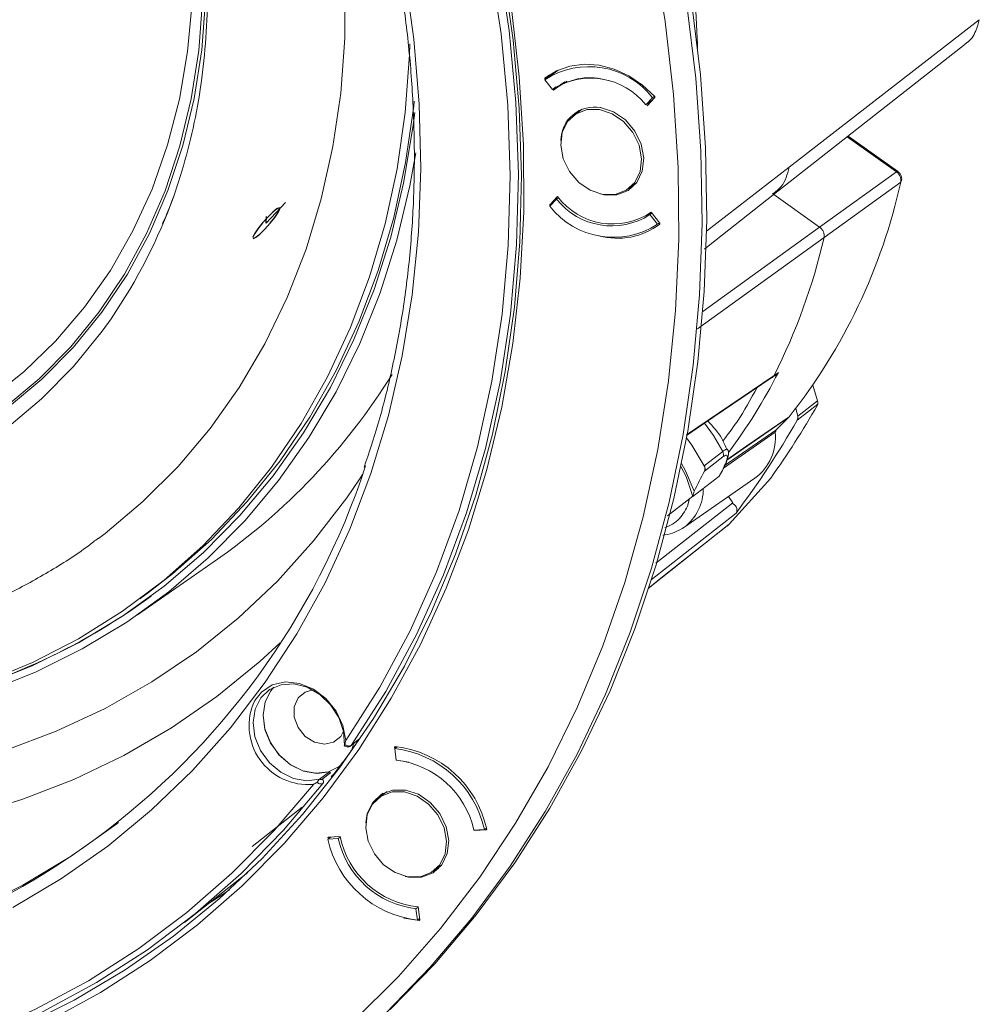
# Model space of a CAD drawing. Extents: x -87.5 to -45.8, y 15.7 to 44.7.
# Drawn here: x -57.6 to -54.5, y 18.6 to 21.7 of the extents above; entities that cross this region are included whole.
import ezdxf

# ---------------------------------------------------------------- set-up
doc = ezdxf.new("R2010")
doc.units = 0
doc.header["$LTSCALE"] = 0.75
doc.header["$MEASUREMENT"] = 0
doc.linetypes.add('CENTERX2', pattern=[20.32, 12.7, -2.54, 2.54, -2.54])
doc.layers.get('0').update_dxf_attribs({"linetype": 'CONTINUOUS'})

msp = doc.modelspace()

# ---------------------------------------------------------------- linework, layer by layer
at = {"color": 7, "linetype": 'Continuous', "lineweight": 15}
for p, q in [((-54.5262, 21.7354), (-55.1389, 21.2598)), ((-55.9264, 21.5432), (-55.9024, 21.5609)), ((-55.8928, 21.5667), (-55.9205, 21.5463)), ((-55.9018, 21.5601), (-55.9024, 21.5609)), ((-55.9267, 21.5415), (-55.9024, 21.5106)), ((-55.9116, 21.5575), (-55.9265, 21.5465)), ((-55.9264, 21.5432), (-55.9265, 21.5465)), ((-55.9257, 21.5423), (-55.9264, 21.5432)), ((-55.9024, 21.5106), (-55.8917, 21.5184)), ((-55.8989, 21.5081), (-55.9014, 21.5113)), ((-55.8763, 21.5251), (-55.8911, 21.5142)), ((-55.8749, 21.5259), (-55.8764, 21.5277)), ((-55.6015, 21.4605), (-55.5793, 21.4838)), ((-55.5786, 21.4774), (-55.6015, 21.4605)), ((-55.572, 21.4843), (-55.5972, 21.4579)), ((-55.573, 21.4884), (-55.5793, 21.4838)), ((-55.5722, 21.4875), (-55.572, 21.4843)), ((-55.8067, 21.4468), (-55.8328, 21.4275)), ((-55.8276, 21.4314), (-55.8188, 21.4414)), ((-54.7895, 21.2465), (-54.9492, 21.3598)), ((-54.7935, 21.2451), (-55.0409, 21.0665)), ((-54.7794, 21.2117), (-55.0268, 21.033)), ((-55.6575, 21.1899), (-55.6313, 21.2092)), ((-55.6401, 21.1993), (-55.6522, 21.1938)), ((-55.8888, 21.1569), (-55.9111, 21.1337)), ((-55.9109, 21.1386), (-55.8857, 21.165)), ((-55.9109, 21.1386), (-55.8954, 21.1501)), ((-55.8826, 21.1616), (-55.8888, 21.1569)), ((-55.0409, 21.0665), (-55.189, 21.1715)), ((-55.0409, 21.0665), (-55.189, 21.1715)), ((-55.9108, 21.1354), (-55.9109, 21.1386)), ((-55.9063, 21.1387), (-55.9108, 21.1354)), ((-55.5918, 21.1087), (-55.5839, 21.1146)), ((-55.5879, 21.1069), (-55.5815, 21.1116)), ((-55.5636, 21.0759), (-55.5879, 21.1069)), ((-55.5841, 21.1148), (-55.5565, 21.0797)), ((-55.5698, 21.0712), (-55.5572, 21.0805)), ((-55.5636, 21.0759), (-55.5572, 21.0806)), ((-55.5565, 21.0797), (-55.5564, 21.0764)), ((-55.0268, 21.033), (-55.4351, 20.7381)), ((-55.1879, 20.5884), (-55.174, 20.598)), ((-55.0475, 20.5063), (-55.063, 20.5572)), ((-55.118, 20.482), (-55.1115, 20.4565)), ((-55.1131, 20.4441), (-55.0471, 20.4955)), ((-55.0475, 20.5063), (-55.1115, 20.4565)), ((-55.0471, 20.4955), (-55.048, 20.492)), ((-55.1823, 20.4117), (-55.1402, 20.454)), ((-55.1814, 20.4125), (-55.1393, 20.4548)), ((-55.1379, 20.4563), (-55.1393, 20.455)), ((-55.1814, 20.4125), (-55.1813, 20.4126)), ((-55.3533, 20.3431), (-55.4128, 20.297)), ((-55.4121, 20.2797), (-55.3526, 20.3257)), ((-56.5241, 20.2541), (-56.5143, 20.2691)), ((-55.3654, 20.2626), (-55.4493, 20.1974)), ((-55.3636, 20.265), (-55.3545, 20.2814)), ((-55.479, 20.098), (-55.2494, 20.2571)), ((-55.1985, 20.2574), (-55.3323, 20.1082)), ((-55.5313, 20.1349), (-55.45, 20.1989)), ((-55.4493, 20.1974), (-55.4459, 20.2155)), ((-55.3352, 20.1976), (-55.3204, 20.177)), ((-55.3204, 20.177), (-55.5689, 19.9824)), ((-55.4839, 20.0947), (-55.479, 20.098)), ((-57.2396, 19.8165), (-56.9925, 19.9878)), ((-57.2323, 19.8675), (-57.2046, 19.8879)), ((-56.553, 19.3934), (-56.5262, 19.4144)), ((-56.5731, 19.3952), (-56.574, 19.3945)), ((-56.5441, 19.3999), (-56.5494, 19.3811)), ((-56.411, 19.3888), (-56.4093, 19.3912)), ((-56.411, 19.3888), (-56.4079, 19.3911)), ((-56.4105, 19.385), (-56.411, 19.3888)), ((-56.4109, 19.3846), (-56.4027, 19.3907)), ((-56.4109, 19.3846), (-56.4059, 19.3478)), ((-56.4053, 19.347), (-56.4054, 19.3477)), ((-56.4053, 19.347), (-56.4044, 19.3477)), ((-56.3648, 19.3413), (-56.4053, 19.347)), ((-56.6212, 19.3101), (-56.6531, 19.2866)), ((-56.6445, 19.2858), (-56.6176, 19.3069)), ((-56.6212, 19.3101), (-56.6176, 19.3069)), ((-56.6535, 19.2863), (-56.6531, 19.2866)), ((-56.4357, 19.2461), (-56.4618, 19.2268)), ((-56.4565, 19.2307), (-56.4478, 19.2407)), ((-56.8699, 19.0695), (-56.7095, 19.1955)), ((-56.1553, 19.1216), (-56.1216, 19.1235)), ((-56.1159, 19.1224), (-56.1541, 19.1202)), ((-56.1541, 19.1202), (-56.1521, 19.1217)), ((-56.115, 19.1284), (-56.1216, 19.1235)), ((-56.1142, 19.1248), (-56.1159, 19.1224)), ((-56.6172, 19.0996), (-56.6266, 19.0927)), ((-56.6234, 19.0993), (-56.6266, 19.0968)), ((-56.6266, 19.0968), (-56.6249, 19.0992)), ((-56.5929, 19.0946), (-56.6266, 19.0927)), ((-56.6249, 19.0992), (-56.5867, 19.1014)), ((-56.5863, 19.0995), (-56.5929, 19.0946)), ((-56.2864, 18.9893), (-56.2603, 19.0086)), ((-56.2691, 18.9986), (-56.2812, 18.9932)), ((-57.0888, 18.8243), (-56.8842, 18.985)), ((-56.3423, 18.8684), (-56.3354, 18.8735)), ((-56.3373, 18.8315), (-56.3423, 18.8684)), ((-56.3355, 18.8746), (-56.3298, 18.8328)), ((-56.3373, 18.8315), (-56.3304, 18.8366)), ((-56.3298, 18.8328), (-56.3316, 18.8304))]:
    msp.add_line(p, q, dxfattribs=at)
at = {"color": 8, "linetype": 'Continuous', "lineweight": 15}
for p, q in [((-55.8838, 21.573), (-55.8928, 21.5667)), ((-55.8619, 21.5346), (-55.8763, 21.5251)), ((-54.7935, 21.2451), (-54.9521, 21.3576)), ((-55.1389, 21.2598), (-55.4054, 21.053)), ((-55.0409, 21.0665), (-55.4177, 20.7945)), ((-55.47, 20.397), (-55.1879, 20.5884)), ((-55.1402, 20.454), (-55.3401, 20.3153)), ((-55.1393, 20.4548), (-55.1402, 20.454)), ((-55.1845, 20.4056), (-55.3511, 20.2895)), ((-55.3482, 20.2963), (-55.1823, 20.4117)), ((-55.1814, 20.4125), (-55.1823, 20.4117)), ((-55.4665, 20.1666), (-55.46, 20.191)), ((-55.5839, 19.9286), (-55.3105, 20.1444)), ((-55.3323, 20.1082), (-55.5941, 19.9015))]:
    msp.add_line(p, q, dxfattribs=at)
at = {"color": 7, "linetype": 'CENTERX2'}
for p, q in [((-56.7633, 21.1458), (-56.8248, 21.0795)), ((-56.8248, 21.0795), (-56.8243, 21.1009))]:
    msp.add_line(p, q, dxfattribs=at)
at = {"color": 7, "linetype": 'Continuous', "lineweight": 15, "flags": 128}
for points in [[(-55.4342, 21.642), (-55.4344, 21.6543), (-55.4454, 21.8741), (-55.4686, 22.0954), (-55.5039, 22.3174), (-55.5513, 22.5394), (-55.6106, 22.7606), (-55.6815, 22.9803), (-55.7639, 23.1976), (-55.8573, 23.4119), (-55.9616, 23.6224), (-56.0764, 23.8283), (-56.2012, 24.0291), (-56.3357, 24.2239), (-56.4793, 24.4121), (-56.6315, 24.593), (-56.792, 24.7661), (-56.9251, 24.8978)], [(-57.6858, 23.5119), (-57.5764, 23.375), (-57.4762, 23.2312), (-57.3856, 23.0816), (-57.3053, 22.9269), (-57.2358, 22.7684), (-57.1775, 22.6068), (-57.1307, 22.4434), (-57.0959, 22.279), (-57.0731, 22.1147), (-57.0626, 21.9516), (-57.0643, 21.7908), (-57.0784, 21.6331), (-57.1047, 21.4796), (-57.143, 21.3314), (-57.1931, 21.1892), (-57.2547, 21.0541), (-57.3274, 20.9268), (-57.4107, 20.8082), (-57.5041, 20.6991), (-57.607, 20.6001), (-57.7188, 20.5118)], [(-56.5516, 19.3949), (-56.4399, 19.5689), (-56.3403, 19.7524), (-56.2534, 19.9447), (-56.1794, 20.145), (-56.1186, 20.3525), (-56.0713, 20.5663), (-56.0377, 20.7857), (-56.0178, 21.0097), (-56.0119, 21.2375), (-56.0199, 21.468), (-56.0417, 21.7005), (-56.0774, 21.934), (-56.1266, 22.1675), (-56.1894, 22.4001)], [(-56.5688, 19.4107), (-56.4591, 19.5831), (-56.3613, 19.7648), (-56.276, 19.9551), (-56.2033, 20.1531), (-56.1436, 20.3582), (-56.0972, 20.5696), (-56.0641, 20.7863), (-56.0446, 21.0076), (-56.0387, 21.2325), (-56.0464, 21.4602), (-56.0677, 21.6898), (-56.1026, 21.9204), (-56.1508, 22.151), (-56.2122, 22.3808)], [(-56.4742, 22.3045), (-56.4203, 22.0942), (-56.3785, 21.8833), (-56.3488, 21.6727), (-56.3315, 21.463), (-56.3267, 21.2553), (-56.3342, 21.0502), (-56.3541, 20.8486), (-56.3864, 20.6512), (-56.4308, 20.4589), (-56.4873, 20.2724), (-56.5556, 20.0924), (-56.6354, 19.9196), (-56.7264, 19.7548), (-56.8283, 19.5985), (-56.9406, 19.4514), (-57.063, 19.314), (-57.1949, 19.1869), (-57.3358, 19.0705), (-57.4852, 18.9654), (-57.6425, 18.872)], [(-57.6593, 20.4838), (-57.5485, 20.5764), (-57.4467, 20.6796), (-57.3546, 20.7927), (-57.2728, 20.9151), (-57.2017, 21.046), (-57.1418, 21.1846), (-57.0935, 21.33), (-57.057, 21.4813), (-57.0326, 21.6377), (-57.0205, 21.7981), (-57.0206, 21.9615), (-57.0331, 22.127), (-57.0408, 22.1889)], [(-56.5448, 18.5043), (-56.3991, 18.6494), (-56.263, 18.8047), (-56.1369, 18.9697), (-56.0211, 19.1438), (-55.9162, 19.3265), (-55.8223, 19.5174), (-55.7397, 19.7157), (-55.6688, 19.9208), (-55.6098, 20.1322), (-55.5628, 20.3492), (-55.5279, 20.5711), (-55.5053, 20.7972), (-55.4951, 21.0268), (-55.4973, 21.2592), (-55.5118, 21.4937), (-55.5386, 21.7296), (-55.5777, 21.9662)], [(-57.6151, 18.4883), (-57.4441, 18.5739), (-57.2803, 18.6713), (-57.1243, 18.7802), (-56.9766, 18.9002), (-56.8377, 19.0309), (-56.7082, 19.1718), (-56.5884, 19.3225), (-56.4788, 19.4823), (-56.3798, 19.6508), (-56.2918, 19.8274), (-56.215, 20.0114), (-56.1496, 20.2022), (-56.0961, 20.3991), (-56.0544, 20.6014), (-56.0248, 20.8084), (-56.0074, 21.0194), (-56.0023, 21.2337), (-56.0094, 21.4504), (-56.0287, 21.6689), (-56.0602, 21.8884)], [(-57.3659, 20.0625), (-57.3443, 20.0788), (-57.2224, 20.1813), (-57.1094, 20.2942), (-57.0059, 20.4171), (-56.9125, 20.5494), (-56.8296, 20.6903), (-56.7576, 20.8391), (-56.6968, 20.9953), (-56.6477, 21.1578), (-56.6104, 21.326), (-56.585, 21.499), (-56.5719, 21.676), (-56.5709, 21.856)], [(-55.4686, 21.7835), (-55.4401, 21.5471), (-55.4237, 21.3119), (-55.4197, 21.0788), (-55.4279, 20.8483), (-55.4484, 20.6212), (-55.4811, 20.3981), (-55.5259, 20.1798), (-55.5827, 19.967), (-55.6513, 19.7601), (-55.7314, 19.56), (-55.823, 19.3672), (-55.9255, 19.1822), (-56.0389, 19.0057), (-56.1626, 18.8381), (-56.2964, 18.68), (-56.4398, 18.5319)], [(-56.4251, 18.5429), (-56.2816, 18.691), (-56.1479, 18.849), (-56.0241, 19.0166), (-55.9108, 19.1931), (-55.8082, 19.3781), (-55.7167, 19.5709), (-55.6365, 19.7711), (-55.5679, 19.9779), (-55.5111, 20.1908), (-55.4663, 20.409), (-55.4336, 20.6321), (-55.4131, 20.8592), (-55.4049, 21.0897), (-55.4089, 21.3228), (-55.4253, 21.558), (-55.4538, 21.7944)], [(-56.0348, 21.7711), (-56.0093, 21.5509), (-55.996, 21.3321), (-55.995, 21.1154), (-56.0064, 20.9016), (-56.03, 20.6915), (-56.0658, 20.4857), (-56.1137, 20.285), (-56.1734, 20.0901), (-56.2449, 19.9017), (-56.3278, 19.7205), (-56.4218, 19.547), (-56.5266, 19.3819), (-56.6419, 19.2258), (-56.7673, 19.0792), (-56.9022, 18.9427), (-57.0463, 18.8167), (-57.199, 18.7016), (-57.3597, 18.5979), (-57.528, 18.5059)], [(-56.3623, 21.6576), (-56.3635, 21.6216), (-56.3773, 21.4358), (-56.4034, 21.254), (-56.4417, 21.0771), (-56.492, 20.9058), (-56.5541, 20.7409), (-56.6277, 20.5833), (-56.7125, 20.4336), (-56.808, 20.2926), (-56.9139, 20.161), (-57.0296, 20.0392), (-57.1545, 19.9279), (-57.2882, 19.8277), (-57.43, 19.7389), (-57.5791, 19.6621), (-57.735, 19.5975)], [(-55.1907, 21.1702), (-54.8813, 21.4132), (-54.5718, 21.6563)], [(-55.9265, 21.5465), (-55.8889, 21.5706), (-55.8463, 21.5859), (-55.8002, 21.592), (-55.7521, 21.5887), (-55.7036, 21.576), (-55.6564, 21.5544), (-55.6121, 21.5245), (-55.5722, 21.4875)], [(-57.2046, 19.8879), (-57.1268, 19.9484), (-57.0019, 20.0596), (-56.8862, 20.1814), (-56.7803, 20.3131), (-56.6848, 20.4541), (-56.6, 20.6037), (-56.5264, 20.7614), (-56.4643, 20.9262), (-56.414, 21.0975), (-56.3757, 21.2745), (-56.3496, 21.4563), (-56.3478, 21.4726)], [(-58.3869, 19.4677), (-58.2358, 19.4784), (-58.0647, 19.5027), (-57.8979, 19.5398), (-57.7361, 19.5895), (-57.5801, 19.6516), (-57.4306, 19.7258), (-57.2882, 19.8118), (-57.1536, 19.9091), (-57.0275, 20.0174), (-56.9104, 20.1361), (-56.8029, 20.2647), (-56.7053, 20.4027), (-56.6183, 20.5493), (-56.5421, 20.7039), (-56.4771, 20.8658), (-56.4237, 21.0343), (-56.382, 21.2086), (-56.3523, 21.3878), (-56.3465, 21.4358)], [(-55.6728, 21.4067), (-55.7099, 21.4321), (-55.7504, 21.4455), (-55.7904, 21.4455), (-55.826, 21.4321), (-55.8536, 21.4067), (-55.8707, 21.3716), (-55.8754, 21.3304), (-55.8674, 21.2871), (-55.8475, 21.2458), (-55.8175, 21.2108), (-55.7804, 21.1853), (-55.7399, 21.1719), (-55.6999, 21.1719), (-55.6643, 21.1853), (-55.6367, 21.2108), (-55.6196, 21.2458), (-55.6149, 21.2871), (-55.6229, 21.3304), (-55.6428, 21.3716), (-55.6728, 21.4067)], [(-55.7477, 21.1735), (-55.7361, 21.171), (-55.695, 21.171), (-55.6585, 21.1847), (-55.6301, 21.2109), (-55.6126, 21.2469), (-55.6077, 21.2892), (-55.6159, 21.3337), (-55.6364, 21.376), (-55.6672, 21.412), (-55.7053, 21.4381), (-55.7469, 21.4519)], [(-57.7264, 19.5686), (-57.5691, 19.6312), (-57.4185, 19.706), (-57.275, 19.7926), (-57.1394, 19.8907), (-57.0123, 19.9998), (-56.8943, 20.1194), (-56.7859, 20.249), (-56.6877, 20.388), (-56.5999, 20.5358), (-56.5232, 20.6916), (-56.4577, 20.8547), (-56.4039, 21.0245), (-56.3619, 21.2001), (-56.3427, 21.3064)], [(-55.4126, 20.9959), (-55.3947, 21.0099), (-55.1907, 21.1701)], [(-55.5977, 21.1046), (-55.5923, 21.1071), (-55.5822, 21.1124)], [(-55.4703, 20.3942), (-55.4148, 20.4319), (-55.1982, 20.5789)], [(-55.4128, 20.297), (-55.453, 20.3637), (-55.4704, 20.3865)], [(-55.4493, 20.1974), (-55.4714, 20.2619), (-55.4882, 20.2946)], [(-55.4862, 20.3042), (-55.4731, 20.281), (-55.4459, 20.2155)], [(-55.5942, 19.9013), (-55.5473, 19.9382), (-55.3387, 20.103)], [(-57.7868, 19.1683), (-57.6132, 19.2206), (-57.4455, 19.2855), (-57.2842, 19.3628), (-57.1301, 19.4521), (-56.9838, 19.553), (-56.8459, 19.6652), (-56.7801, 19.7255)], [(-56.5731, 19.3952), (-56.5761, 19.4404), (-56.5914, 19.4854), (-56.6176, 19.5263), (-56.6524, 19.5596), (-56.693, 19.5826), (-56.7359, 19.5933), (-56.7774, 19.5907), (-56.8141, 19.5752), (-56.8429, 19.548), (-56.8612, 19.5115), (-56.8676, 19.4686), (-56.8616, 19.4231), (-56.8435, 19.3788), (-56.815, 19.3394), (-56.7785, 19.3083), (-56.7371, 19.2882), (-56.6942, 19.2806), (-56.6535, 19.2863)], [(-56.8021, 19.582), (-56.8106, 19.5718), (-56.829, 19.5353), (-56.8354, 19.4924), (-56.8293, 19.4469), (-56.8113, 19.4026), (-56.7828, 19.3632), (-56.7463, 19.3321), (-56.7048, 19.312), (-56.6619, 19.3044), (-56.6212, 19.3101)], [(-56.5894, 19.327), (-56.6246, 19.3098), (-56.6651, 19.3051), (-56.7074, 19.3135), (-56.7481, 19.334), (-56.7839, 19.3652), (-56.8116, 19.4043), (-56.8291, 19.4482), (-56.8348, 19.4931), (-56.8283, 19.5353), (-56.8101, 19.5714), (-56.8004, 19.5828)], [(-56.6745, 19.5738), (-56.6997, 19.5673), (-56.7224, 19.5483), (-56.7347, 19.5198), (-56.7347, 19.4863), (-56.7224, 19.4527), (-56.6995, 19.4242), (-56.6698, 19.4052), (-56.6376, 19.3986), (-56.6078, 19.4052), (-56.585, 19.4242), (-56.5762, 19.4406)], [(-56.5516, 19.3949), (-56.5425, 19.402), (-56.5248, 19.4159)], [(-57.7467, 18.4652), (-57.5691, 18.5445), (-57.3985, 18.6364), (-57.2357, 18.7403), (-57.0812, 18.8561), (-56.9356, 18.9831), (-56.7994, 19.1211), (-56.6732, 19.2694)], [(-57.7236, 18.4567), (-57.5444, 18.5372), (-57.3724, 18.6304), (-57.2082, 18.7359), (-57.0526, 18.8533), (-56.906, 18.9822), (-56.769, 19.122), (-56.6421, 19.2724)], [(-56.2518, 19.1297), (-56.2718, 19.171), (-56.3018, 19.206), (-56.3388, 19.2315), (-56.3794, 19.2449), (-56.4194, 19.2449), (-56.4549, 19.2315), (-56.4826, 19.206), (-56.4996, 19.171), (-56.5044, 19.1297), (-56.4964, 19.0864), (-56.4764, 19.0452), (-56.4465, 19.0101), (-56.4094, 18.9847), (-56.3689, 18.9713), (-56.3289, 18.9713), (-56.2933, 18.9847), (-56.2656, 19.0101), (-56.2486, 19.0452), (-56.2438, 19.0864), (-56.2518, 19.1297)], [(-56.2962, 19.2113), (-56.3342, 19.2375), (-56.3758, 19.2512), (-56.4169, 19.2512), (-56.4534, 19.2375), (-56.4818, 19.2113), (-56.4993, 19.1754), (-56.5041, 19.1455)], [(-56.3767, 18.9728), (-56.365, 18.9704), (-56.324, 18.9704), (-56.2874, 18.9841), (-56.259, 19.0102), (-56.2415, 19.0462), (-56.2367, 19.0886), (-56.2449, 19.133), (-56.2654, 19.1754), (-56.2962, 19.2113)], [(-56.9436, 18.9296), (-56.9937, 18.8964), (-57.0113, 18.8852)], [(-56.3316, 18.8304), (-56.38, 18.8377), (-56.381, 18.838)]]:
    msp.add_lwpolyline(points, dxfattribs=at)
at = {"color": 8, "linetype": 'Continuous', "lineweight": 15, "flags": 128}
for points in [[(-57.1602, 22.6437), (-57.1527, 22.6211), (-57.1041, 22.456), (-57.0675, 22.2899), (-57.0428, 22.1238), (-57.0304, 21.9587), (-57.0302, 21.7957), (-57.0424, 21.6357), (-57.0667, 21.4797), (-57.1031, 21.3287), (-57.1513, 21.1837), (-57.2111, 21.0454), (-57.282, 20.9149), (-57.3636, 20.7928), (-57.4555, 20.68), (-57.557, 20.577), (-57.6676, 20.4847)], [(-54.7895, 21.2465), (-54.7896, 21.2465), (-54.7905, 21.2467), (-54.7918, 21.2462), (-54.7935, 21.2451)], [(-57.3254, 20.7711), (-57.354, 20.7311), (-57.4469, 20.6167), (-57.5496, 20.5123), (-57.6612, 20.4185)], [(-55.3399, 20.3159), (-55.2751, 20.3608), (-55.1393, 20.455)], [(-55.4126, 20.4341), (-55.3834, 20.3947), (-55.3533, 20.3431)], [(-57.6668, 19.3792), (-57.5024, 19.4405), (-57.3444, 19.5142), (-57.1935, 19.5998), (-57.0502, 19.6971), (-56.9152, 19.8057), (-56.789, 19.9249), (-56.6723, 20.0544), (-56.5655, 20.1936), (-56.5241, 20.2541)], [(-56.8623, 19.5399), (-56.8408, 19.5671), (-56.8055, 19.5901), (-56.7633, 19.5996), (-56.7178, 19.595), (-56.6729, 19.5766), (-56.6325, 19.5459), (-56.5999, 19.5057), (-56.5781, 19.4593), (-56.5688, 19.4107)], [(-56.553, 19.3934), (-56.5527, 19.3936), (-56.5516, 19.3949)], [(-57.3018, 19.1462), (-57.3068, 19.1423), (-57.4544, 19.0375), (-57.6098, 18.9443), (-57.7725, 18.863)]]:
    msp.add_lwpolyline(points, dxfattribs=at)
at = {"color": 7, "linetype": 'Continuous', "flags": 128}
msp.add_lwpolyline([(-56.8455, 21.0442), (-56.8293, 21.06), (-56.8124, 21.0788), (-56.7974, 21.0977), (-56.7866, 21.1138), (-56.7816, 21.1248), (-56.7831, 21.1288), (-56.791, 21.1253), (-56.8041, 21.1149), (-56.8203, 21.099), (-56.8371, 21.0802), (-56.8521, 21.0613), (-56.863, 21.0452), (-56.868, 21.0343), (-56.8665, 21.0303), (-56.8586, 21.0337), (-56.8455, 21.0442)], dxfattribs=at)
at = {"color": 7, "linetype": 'Continuous', "lineweight": 15}
for centre, radius, start, end in [((-55.7845, 21.3234), 0.2604, 38.0149, 123.1008), ((-55.7792, 21.3214), 0.2257, 38.0445, 123.0711), ((-55.7834, 21.362), 0.1862, 75.1888, 128.3207), ((-55.7668, 21.3454), 0.1084, 79.3793, 179.6235), ((-56.5977, 21.6126), 1.862, 321.5618, 347.5655), ((-58.7287, 21.7368), 1.7035, 325.4645, 340.4758), ((-55.7111, 21.296), 0.2257, 218.0446, 303.071), ((-55.7084, 21.299), 0.2223, 217.0928, 304.0228), ((-55.7059, 21.2941), 0.2604, 218.0149, 303.1007), ((-55.6923, 21.2546), 0.2241, 254.5369, 307.3392), ((-56.9185, 21.4669), 1.9408, 333.086, 347.0808), ((-56.9185, 21.4669), 1.9408, 333.086, 347.0808), ((-58.1714, 21.6808), 2.063, 304.853, 328.1269), ((-56.7444, 21.3983), 1.7626, 323.1067, 332.996), ((-57.5061, 21.9033), 2.8344, 324.501, 330.1369), ((-55.1496, 20.4634), 0.0133, 315.1159, 321.145), ((-55.1532, 20.4687), 0.0197, 315.0898, 321.14), ((-57.5662, 21.8446), 2.8247, 322.9919, 330.2769), ((-55.3459, 20.3877), 0.1624, 306.4541, 6.3077), ((-55.1728, 20.4091), 0.0093, 158.3406, 192.1533), ((-55.3701, 20.3337), 0.0193, 335.3456, 29.1599), ((-58.8191, 21.0551), 2.4355, 270.7718, 341.8673), ((-58.0329, 21.6185), 2.943, 331.5283, 332.9391), ((-57.9157, 21.6819), 2.9186, 330.9023, 331.2667), ((-58.4096, 21.5276), 2.0491, 282.0352, 306.3111), ((-56.69, 19.459), 0.1904, 154.842, 275.0677), ((-58.7675, 20.9773), 2.7327, 324.2598, 325.1521), ((-56.45, 19.0506), 0.3364, 12.5211, 83.3292), ((-56.4471, 19.0527), 0.3406, 12.2228, 83.6274), ((-56.4399, 19.0582), 0.2915, 12.5468, 83.3034), ((-58.7414, 20.958), 2.7003, 321.942, 322.8414), ((-56.6507, 19.2778), 0.0101, 328.1853, 52.288), ((-56.2982, 19.1656), 0.3364, 192.5211, 263.3292), ((-56.3083, 19.1579), 0.2915, 192.5468, 263.3034), ((-56.3062, 19.1596), 0.2865, 191.7237, 264.1265)]:
    msp.add_arc(centre, radius, start, end, dxfattribs=at)
at = {"color": 8, "linetype": 'Continuous', "lineweight": 15}
msp.add_arc((-55.57, 20.222), 0.1539, 306.2959, 0.9762, dxfattribs=at)
at = {"color": 7, "linetype": 'Continuous', "lineweight": 15}
for points, knots in [([(-59.6173, 24.4282), (-59.5967, 24.4304), (-59.5296, 24.4375), (-59.4127, 24.4374), (-59.2677, 24.4284), (-59.1212, 24.4073), (-58.9743, 24.3751), (-58.8276, 24.3317), (-58.6819, 24.2775), (-58.538, 24.2127), (-58.3967, 24.1376), (-58.2587, 24.0526), (-58.1247, 23.9582), (-57.9955, 23.8548), (-57.8718, 23.7429), (-57.7543, 23.6233), (-57.6436, 23.4965), (-57.5403, 23.3633), (-57.445, 23.2242), (-57.3581, 23.0802), (-57.2802, 22.932), (-57.2117, 22.7804), (-57.1529, 22.6263), (-57.1042, 22.4705), (-57.0656, 22.3138), (-57.0375, 22.1571), (-57.02, 22.0012), (-57.013, 21.8471), (-57.0166, 21.6954), (-57.0309, 21.547), (-57.0554, 21.4025), (-57.0907, 21.2632), (-57.1256, 21.1543), (-57.152, 21.0945), (-57.1598, 21.0769)], [0, 0, 0, 0, 0.01459, 0.047448, 0.080191, 0.112833, 0.145392, 0.177882, 0.21032, 0.242719, 0.275088, 0.307436, 0.33977, 0.372093, 0.40441, 0.436722, 0.46903, 0.501333, 0.533633, 0.565928, 0.598219, 0.630505, 0.662788, 0.695068, 0.727347, 0.759631, 0.791923, 0.824231, 0.856565, 0.888937, 0.921361, 0.953853, 0.986432, 1, 1, 1, 1]), ([(-56.4985, 22.3228), (-56.4818, 22.2628), (-56.4469, 22.1374), (-56.407, 21.9457), (-56.3758, 21.7489), (-56.3556, 21.5527), (-56.3463, 21.3579), (-56.348, 21.1652), (-56.3606, 20.9753), (-56.384, 20.7887), (-56.4186, 20.6064), (-56.4597, 20.4403), (-56.4941, 20.3378), (-56.5093, 20.2924)], [0, 0, 0, 0, 0.085714, 0.179022, 0.272331, 0.365644, 0.458963, 0.552288, 0.645622, 0.738969, 0.83233, 0.92571, 1, 1, 1, 1]), ([(-54.5724, 21.6573), (-54.5706, 21.6583), (-54.5545, 21.6669), (-54.5373, 21.6946), (-54.5295, 21.7233), (-54.5262, 21.7354)], [0, 0, 0, 0, 0.070668, 0.605866, 1, 1, 1, 1]), ([(-55.8548, 21.5371), (-55.8622, 21.5335), (-55.8734, 21.528), (-55.8828, 21.52), (-55.886, 21.5174)], [0, 0, 0, 0, 0.662241, 1, 1, 1, 1]), ([(-54.7794, 21.2117), (-54.7794, 21.2117), (-54.7785, 21.2144), (-54.7786, 21.2208), (-54.781, 21.2302), (-54.7863, 21.2388), (-54.791, 21.2432), (-54.7935, 21.2451), (-54.7935, 21.2451)], [0, 0, 0, 0, 0.000058, 0.253772, 0.507988, 0.757084, 0.999985, 1, 1, 1, 1]), ([(-54.777, 21.2152), (-54.7769, 21.216), (-54.7759, 21.2201), (-54.7766, 21.2287), (-54.7811, 21.2388), (-54.7865, 21.2444), (-54.7895, 21.2465), (-54.7895, 21.2465)], [0, 0, 0, 0, 0.069692, 0.379987, 0.688225, 0.99541, 1, 1, 1, 1]), ([(-55.0409, 21.0665), (-55.0384, 21.0643), (-55.0333, 21.0601), (-55.0283, 21.0512), (-55.0257, 21.0418), (-55.0265, 21.0359), (-55.0268, 21.033)], [0, 0, 0, 0, 0.251754, 0.503376, 0.753338, 1, 1, 1, 1]), ([(-55.0268, 21.033), (-55.0265, 21.0359), (-55.0257, 21.0419), (-55.0284, 21.0514), (-55.0334, 21.0602), (-55.0384, 21.0644), (-55.0409, 21.0665)], [0, 0, 0, 0, 0.251258, 0.502377, 0.752454, 1, 1, 1, 1]), ([(-55.1879, 20.5884), (-55.1894, 20.586), (-55.192, 20.5819), (-55.1965, 20.58), (-55.1983, 20.5792)], [0, 0, 0, 0, 0.576513, 1, 1, 1, 1]), ([(-55.1879, 20.5884), (-55.1894, 20.586), (-55.192, 20.5819), (-55.1963, 20.5801), (-55.1981, 20.5793)], [0, 0, 0, 0, 0.5844565, 1, 1, 1, 1]), ([(-55.174, 20.598), (-55.1771, 20.5944), (-55.1821, 20.5885), (-55.1891, 20.585), (-55.1919, 20.5836)], [0, 0, 0, 0, 0.605039, 1, 1, 1, 1]), ([(-55.0471, 20.4955), (-55.0468, 20.4968), (-55.0465, 20.4987), (-55.0468, 20.5028), (-55.0473, 20.5051), (-55.0475, 20.5063)], [0, 0, 0, 0, 0.50246, 0.743871, 1, 1, 1, 1]), ([(-55.1115, 20.4565), (-55.1113, 20.4553), (-55.111, 20.4535), (-55.1111, 20.4512), (-55.1112, 20.4496), (-55.1116, 20.4479), (-55.1121, 20.4461), (-55.1127, 20.4449), (-55.1131, 20.4441)], [0, 0, 0, 0, 0.264079, 0.395674, 0.527271, 0.658878, 0.790475, 1, 1, 1, 1]), ([(-60.4235, 20.4307), (-60.3987, 20.4087), (-60.3277, 20.3458), (-60.2059, 20.2487), (-60.0569, 20.1428), (-59.9031, 20.0466), (-59.7452, 19.9606), (-59.5839, 19.885), (-59.4201, 19.8204), (-59.2543, 19.7671), (-59.0874, 19.7251), (-58.9202, 19.6949), (-58.7533, 19.6765), (-58.5878, 19.6701), (-58.4242, 19.6756), (-58.2634, 19.693), (-58.1061, 19.7222), (-57.9531, 19.763), (-57.805, 19.8152), (-57.6625, 19.8784), (-57.5267, 19.9532), (-57.4279, 20.0152), (-57.3769, 20.0554), (-57.3663, 20.0637)], [0, 0, 0, 0, 0.027448, 0.078333, 0.129232, 0.18013, 0.231022, 0.281901, 0.33276, 0.383587, 0.434372, 0.485101, 0.535758, 0.586331, 0.636805, 0.687169, 0.737416, 0.787544, 0.837556, 0.887462, 0.937278, 0.987028, 1, 1, 1, 1]), ([(-55.3395, 20.3475), (-55.3446, 20.3602), (-55.3585, 20.395), (-55.3846, 20.4232), (-55.4011, 20.4411)], [0, 0, 0, 0, 0.364017, 1, 1, 1, 1]), ([(-55.1845, 20.4056), (-55.1845, 20.4063), (-55.1844, 20.4081), (-55.1836, 20.4102), (-55.1827, 20.4114), (-55.1823, 20.4117), (-55.1823, 20.4117)], [0, 0, 0, 0, 0.310396, 0.773662, 0.999695, 1, 1, 1, 1]), ([(-55.1823, 20.4094), (-55.1822, 20.409), (-55.1817, 20.4078), (-55.1833, 20.4065), (-55.1845, 20.4056)], [0, 0, 0, 0, 0.249176, 1, 1, 1, 1]), ([(-55.1823, 20.4117), (-55.1823, 20.4117), (-55.1823, 20.4117), (-55.1823, 20.4117), (-55.1823, 20.4117)], [0, 0, 0, 0, 0.363599, 1, 1, 1, 1]), ([(-55.3526, 20.3257), (-55.3501, 20.3274), (-55.3451, 20.3308), (-55.3405, 20.3311), (-55.3382, 20.3282), (-55.3383, 20.3201), (-55.3434, 20.3041), (-55.3521, 20.2873), (-55.3565, 20.2789)], [0, 0, 0, 0, 0.126059, 0.25053, 0.375944, 0.501271, 0.750722, 1, 1, 1, 1]), ([(-55.3545, 20.2814), (-55.3472, 20.2963), (-55.3367, 20.3176), (-55.3337, 20.3386), (-55.336, 20.3457), (-55.3371, 20.3489)], [0, 0, 0, 0, 0.564942, 0.799964, 1, 1, 1, 1]), ([(-55.4121, 20.2797), (-55.4116, 20.281), (-55.4107, 20.283), (-55.4104, 20.286), (-55.4104, 20.2883), (-55.4106, 20.2906), (-55.4113, 20.2936), (-55.4122, 20.2957), (-55.4128, 20.297)], [0, 0, 0, 0, 0.258535, 0.387019, 0.515513, 0.643999, 0.772494, 1, 1, 1, 1]), ([(-55.3632, 20.2659), (-55.3634, 20.2654), (-55.364, 20.2639), (-55.3649, 20.2631), (-55.3654, 20.2626)], [0, 0, 0, 0, 0.363094, 1, 1, 1, 1]), ([(-55.3105, 20.1444), (-55.3096, 20.146), (-55.3077, 20.1492), (-55.3072, 20.1555), (-55.3087, 20.1619), (-55.312, 20.1678), (-55.316, 20.1718), (-55.3197, 20.1743), (-55.3217, 20.1749), (-55.3227, 20.1752)], [0, 0, 0, 0, 0.166434, 0.332866, 0.499325, 0.665809, 0.832294, 0.914637, 1, 1, 1, 1]), ([(-55.3387, 20.103), (-55.3382, 20.1034), (-55.3369, 20.1042), (-55.3347, 20.1059), (-55.3332, 20.1074), (-55.3323, 20.1082)], [0, 0, 0, 0, 0.2284476, 0.5696622, 1, 1, 1, 1]), ([(-55.5465, 20.073), (-55.5358, 20.0747), (-55.5136, 20.0781), (-55.4945, 20.0892), (-55.4846, 20.0949)], [0, 0, 0, 0, 0.4799878, 1, 1, 1, 1]), ([(-56.5688, 19.4107), (-56.5688, 19.4106), (-56.5692, 19.4083), (-56.5701, 19.4039), (-56.571, 19.3998), (-56.5715, 19.3977)], [0, 0, 0, 0, 0.0167667, 0.5089208, 1, 1, 1, 1]), ([(-56.5262, 19.4144), (-56.5262, 19.4144), (-56.5256, 19.4148), (-56.5252, 19.4153), (-56.5248, 19.4159)], [0, 0, 0, 0, 0.000788, 1, 1, 1, 1]), ([(-56.5494, 19.3811), (-56.5561, 19.3712), (-56.5672, 19.3546), (-56.583, 19.3349), (-56.5894, 19.327)], [0, 0, 0, 0, 0.59868, 1, 1, 1, 1]), ([(-56.5741, 19.3943), (-56.5741, 19.3943), (-56.5742, 19.3941), (-56.5734, 19.3945), (-56.5723, 19.3955), (-56.5717, 19.397), (-56.5715, 19.3977)], [0, 0, 0, 0, 0.075963, 0.3848, 0.718788, 1, 1, 1, 1]), ([(-56.574, 19.3944), (-56.5731, 19.3937), (-56.57, 19.3916), (-56.5644, 19.3901), (-56.5582, 19.3906), (-56.5545, 19.392), (-56.5531, 19.3934), (-56.553, 19.3935)], [0, 0, 0, 0, 0.138547, 0.478904, 0.745659, 0.980703, 1, 1, 1, 1]), ([(-56.5715, 19.3977), (-56.5697, 19.3967), (-56.566, 19.3946), (-56.5603, 19.393), (-56.5564, 19.393), (-56.5535, 19.3937), (-56.5524, 19.3944), (-56.5516, 19.3949)], [0, 0, 0, 0, 0.235629, 0.49017, 0.744707, 0.820542, 1, 1, 1, 1]), ([(-56.6617, 19.2755), (-56.6636, 19.2744), (-56.6674, 19.2723), (-56.6712, 19.2703), (-56.6731, 19.2694), (-56.6732, 19.2694)], [0, 0, 0, 0, 0.4910792, 0.9832333, 1, 1, 1, 1]), ([(-56.6535, 19.2863), (-56.6541, 19.2858), (-56.6553, 19.2847), (-56.6569, 19.2821), (-56.6584, 19.2794), (-56.6598, 19.277), (-56.6611, 19.276), (-56.6617, 19.2755)], [0, 0, 0, 0, 0.2226, 0.443152, 0.645749, 0.822055, 1, 1, 1, 1]), ([(-56.6421, 19.2724), (-56.6428, 19.2719), (-56.644, 19.2712), (-56.6468, 19.2706), (-56.6507, 19.2706), (-56.6564, 19.2723), (-56.66, 19.2744), (-56.6617, 19.2755)], [0, 0, 0, 0, 0.179458, 0.255293, 0.50983, 0.764371, 1, 1, 1, 1]), ([(-56.6531, 19.2866), (-56.6526, 19.2863), (-56.6512, 19.2856), (-56.6488, 19.2849), (-56.6462, 19.2848), (-56.645, 19.2855), (-56.6445, 19.2858)], [0, 0, 0, 0, 0.152533, 0.435042, 0.717509, 1, 1, 1, 1])]:
    msp.add_open_spline(points, degree=3, knots=knots, dxfattribs=at)
at = {"color": 8, "linetype": 'Continuous', "lineweight": 15}
for points, knots in [([(-55.1389, 21.2598), (-55.1451, 21.2368), (-55.1548, 21.2005), (-55.1828, 21.1805), (-55.1931, 21.1731)], [0, 0, 0, 0, 0.63352, 1, 1, 1, 1]), ([(-55.2424, 20.5489), (-55.2631, 20.5114), (-55.2963, 20.4511), (-55.3372, 20.3971), (-55.3527, 20.3766)], [0, 0, 0, 0, 0.620372, 1, 1, 1, 1]), ([(-55.3533, 20.3431), (-55.3502, 20.3453), (-55.3441, 20.3496), (-55.3389, 20.351), (-55.3378, 20.3492), (-55.3374, 20.3484)], [0, 0, 0, 0, 0.3778246, 0.7487744, 1, 1, 1, 1]), ([(-55.5405, 20.0976), (-55.5339, 20.0998), (-55.5181, 20.1052), (-55.4897, 20.1255), (-55.4757, 20.1504), (-55.4665, 20.1666)], [0, 0, 0, 0, 0.198355, 0.478882, 1, 1, 1, 1])]:
    msp.add_open_spline(points, degree=3, knots=knots, dxfattribs=at)

doc.saveas('drawing.dxf')
